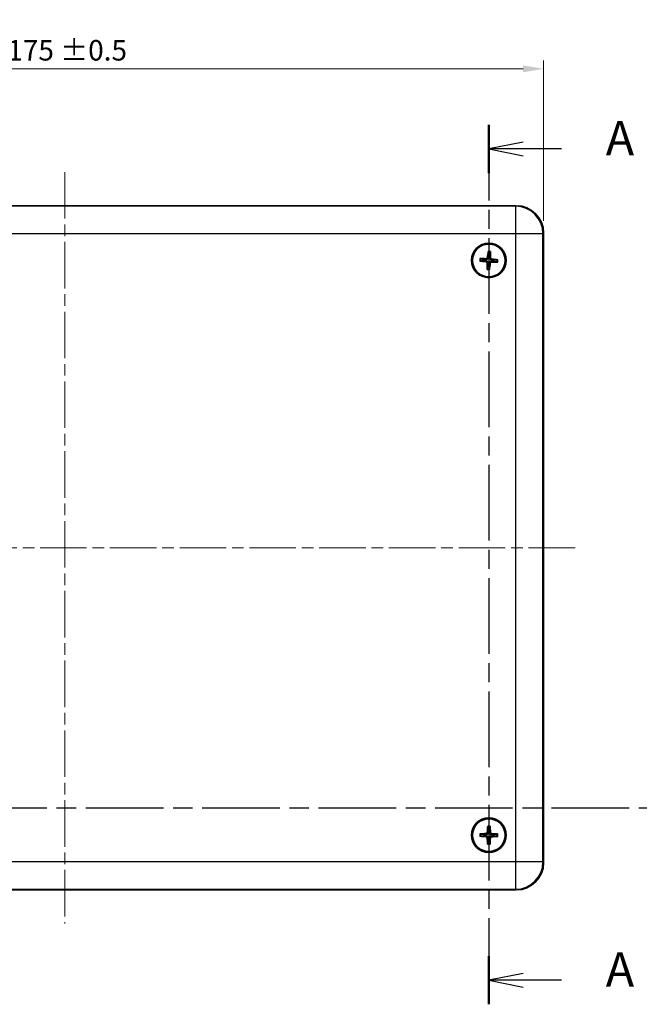
# Model space of a CAD drawing. Units: millimetres. Extents: x 22 to 3571, y 12 to 715.
# Drawn here: x 906 to 1019, y 395 to 575 of the extents above; entities that cross this region are included whole.
import ezdxf

# ---------------------------------------------------------------- set-up
doc = ezdxf.new("R2010")
doc.units = ezdxf.units.MM
doc.header["$LTSCALE"] = 1.5
doc.linetypes.add('CHAIN', pattern=[0.3543, 0.2362, -0.0295, 0.0591, -0.0295])
doc.layers.get('Defpoints').update_dxf_attribs({"lineweight": 25})
for name, color, linetype, lineweight in [('Centerline (ISO)', 131, 'Continuous', 18), ('Dimension (ISO)', 7, 'Continuous', 18), ('Section Line (ISO)', 7, 'CHAIN', 25), ('Visible (ISO)', 7, 'Continuous', 35), ('Visible Narrow (ISO)', 7, 'Continuous', 25)]:
    doc.layers.add(name, color=color, linetype=linetype, lineweight=lineweight)
doc.styles.add('Note Text (TK)', font='txt')
doc.dimstyles.new('Default - Method 1b (TK)', dxfattribs={"dimscale": 1.5, "dimtxt": 2.5, "dimasz": 2.5, "dimexe": 1, "dimexo": 1.5, "dimgap": 1, "dimtad": 1, "dimtoh": 1, "dimrnd": 1e-08, "dimdsep": 46, "dimtxsty": 'Note Text (TK)', "dimcen": 0.09, "dimdle": 5, "dimclrd": 100, "dimclre": 100, "dimclrt": 7, "dimadec": 1, "dimazin": 1, "dimtfac": 1, "dimtmove": 0, "dimatfit": 3, "dimfxl": 1, "dimtolj": 1, "dimlwd": -1, "dimlwe": -1, "dimarcsym": 0})

# ---------------------------------------------------------------- blocks, each defined once
blk = doc.blocks.new('2dTransSection0')
at = {"layer": 'Section Line (ISO)', "linetype": 'CHAIN', "ltscale": 15.586821}
blk.add_line((163.927, 225.436), (163.927, 161.167), dxfattribs=at)
at = {"layer": 'Section Line (ISO)', "linetype": 'Continuous', "lineweight": 50}
for p, q in [((163.927, 225.436), (163.927, 221.914)), ((163.927, 164.69), (163.927, 161.167))]:
    blk.add_line(p, q, dxfattribs=at)
at = {"layer": 'Section Line (ISO)', "linetype": 'Continuous'}
for p, q in [((166.427, 224.175), (163.927, 223.675)), ((166.427, 223.675), (163.927, 223.675)), ((163.927, 223.675), (166.427, 223.175)), ((169.228, 223.675), (166.427, 223.675)), ((166.427, 163.428), (163.927, 162.928)), ((166.427, 162.928), (163.927, 162.928)), ((163.927, 162.928), (166.427, 162.428)), ((169.228, 162.928), (166.427, 162.928))]:
    blk.add_line(p, q, dxfattribs=at)
at = {"layer": 'Section Line (ISO)', "char_height": 2.5, "attachment_point": 7, "style": 'Note Text (TK)'}
for insert in [(172.475, 222.432), (172.475, 161.686)]:
    blk.add_mtext('A', dxfattribs=dict(at, insert=insert))
blk = doc.blocks.new('2dTransSection1')
at = {"layer": 'Section Line (ISO)', "linetype": 'CHAIN', "ltscale": 16.014484}
blk.add_line((91.906, 175.528), (180.689, 175.528), dxfattribs=at)
at = {"layer": 'Section Line (ISO)', "linetype": 'Continuous', "lineweight": 50}
for p, q in [((91.906, 175.528), (95.58, 175.528)), ((177.015, 175.528), (180.689, 175.528))]:
    blk.add_line(p, q, dxfattribs=at)
at = {"layer": 'Section Line (ISO)', "linetype": 'Continuous'}
for p, q in [((93.743, 175.528), (93.243, 173.028)), ((93.743, 173.028), (93.743, 175.528)), ((94.243, 173.028), (93.743, 175.528)), ((178.852, 175.528), (178.352, 173.028)), ((178.852, 173.028), (178.852, 175.528)), ((179.352, 173.028), (178.852, 175.528)), ((93.743, 170.201), (93.743, 173.028)), ((178.852, 170.201), (178.852, 173.028))]:
    blk.add_line(p, q, dxfattribs=at)
at = {"layer": 'Section Line (ISO)', "char_height": 2.5, "attachment_point": 7, "style": 'Note Text (TK)'}
for insert in [(92.823, 164.528), (177.932, 164.528)]:
    blk.add_mtext('B', dxfattribs=dict(at, insert=insert))
blk = doc.blocks.new('*D17')
at = {"layer": 'Defpoints', "color": 0}
for p in [(1001.82, 565.82), (826.82, 535.82), (1001.82, 535.82)]:
    blk.add_point(p, dxfattribs=at)
at = {"layer": 'Dimension (ISO)', "color": 100}
for p, q in [((826.82, 538.07), (826.82, 567.32)), ((1001.82, 538.07), (1001.82, 567.32)), ((830.57, 565.82), (998.07, 565.82))]:
    blk.add_line(p, q, dxfattribs=at)
for points in [[(830.57, 566.45), (830.57, 565.2), (826.82, 565.82)], [(998.07, 566.45), (998.07, 565.2), (1001.82, 565.82)]]:
    blk.add_solid(points, dxfattribs=at)
at = {"layer": 'Dimension (ISO)', "color": 7, "insert": (903.81, 569.21), "char_height": 3.75, "attachment_point": 4, "style": 'Note Text (TK)'}
blk.add_mtext('\\A1;175 ±0.5', dxfattribs=at)

msp = doc.modelspace()

# ---------------------------------------------------------------- linework, layer by layer
at = {"layer": 'Centerline (ISO)', "linetype": 'CHAIN', "ltscale": 23.990969}
for p, q in [((914.3172, 546.9583), (914.3172, 409.68)), ((820.5672, 478.3191), (1007.9563, 478.3191))]:
    msp.add_line(p, q, dxfattribs=at)
at = {"layer": 'Visible (ISO)'}
for p, q in [((831.8141, 540.8191), (996.8202, 540.8191)), ((1001.8172, 535.8222), (1001.8172, 420.8161)), ((996.8202, 415.8191), (831.8141, 415.8191))]:
    msp.add_line(p, q, dxfattribs=at)
for centre, radius in [((991.8172, 530.8191), 3.15), ((991.8172, 530.8191), 3), ((991.8172, 425.8191), 3.15), ((991.8172, 425.8191), 3)]:
    msp.add_circle(centre, radius, dxfattribs=at)
for centre, start, end in [((991.8172, 530.8191), 167.532998, 184.869093), ((991.8172, 530.8191), 77.532998, 94.869093), ((991.8172, 530.8191), 347.532998, 4.869093), ((991.8172, 530.8191), 257.532998, 274.869093), ((991.8172, 425.8191), 81.042451, 98.378545), ((991.8172, 425.8191), 171.042451, 188.378545), ((991.8172, 425.8191), 261.042451, 278.378545), ((991.8172, 425.8191), 351.042451, 8.378545)]:
    msp.add_arc(centre, 0.8207, start, end, dxfattribs=at)
for centre, major_axis, ratio, start_param, end_param in [((996.8141, 535.8161), (3.5398, 3.5398), 0.99878277, 5.49839613, 7.06797448), ((991.9827, 530.8008), (-0.6036, -5.4642), 0.08715574, 4.41007338, 4.62024869), ((991.8354, 530.9847), (5.4642, -0.6036), 0.08715574, 4.41007338, 4.62024869), ((991.8134, 530.6526), (-5.4961, 0.1242), 0.08715574, 4.80452927, 5.01470458), ((991.6506, 530.8229), (0.1242, 5.4961), 0.08715574, 4.80452927, 5.01470458), ((991.7989, 530.6535), (-5.4642, 0.6036), 0.08715574, 4.41007338, 4.62024869), ((991.9837, 530.8153), (-0.1242, -5.4961), 0.08715574, 4.80452927, 5.01470458), ((991.6516, 530.8374), (0.6036, 5.4642), 0.08715574, 4.41007338, 4.62024869), ((991.8209, 530.9857), (5.4961, -0.1242), 0.08715574, 4.80452927, 5.01470458), ((991.9835, 425.811), (-0.268, -5.4909), 0.08715574, 4.41007338, 4.62024869), ((991.6507, 425.8127), (-0.2125, 5.4933), 0.08715574, 4.80452927, 5.01470458), ((991.8253, 425.9855), (5.4909, -0.268), 0.08715574, 4.41007338, 4.62024869), ((991.8236, 425.6526), (-5.4933, -0.2125), 0.08715574, 4.80452927, 5.01470458), ((991.9836, 425.8256), (0.2125, -5.4933), 0.08715574, 4.80452927, 5.01470458), ((991.6508, 425.8272), (0.268, 5.4909), 0.08715574, 4.41007338, 4.62024869), ((991.8107, 425.9856), (5.4933, 0.2125), 0.08715574, 4.80452927, 5.01470458), ((991.809, 425.6527), (-5.4909, 0.268), 0.08715574, 4.41007338, 4.62024869), ((996.8141, 420.8222), (3.5398, -3.5398), 0.99878277, 5.49839613, 7.06797448)]:
    msp.add_ellipse(centre, major_axis=major_axis, ratio=ratio, start_param=start_param, end_param=end_param, dxfattribs=at)
for points, knots in [([(991.6993, 532.3621), (991.699, 532.3666), (991.6989, 532.3732), (991.6993, 532.3884), (991.6999, 532.4003), (991.7015, 532.4224), (991.7028, 532.4366), (991.7052, 532.4579), (991.7065, 532.4685), (991.7078, 532.4779)], [0.032915009, 0.032915009, 0.032915009, 0.032915009, 0.0357979483, 0.0357979483, 0.0393715816, 0.0393715816, 0.0429964888, 0.0429964888, 0.0458049191, 0.0458049191, 0.0458049191, 0.0458049191]), ([(990.2742, 530.7013), (990.2697, 530.701), (990.2631, 530.7009), (990.2479, 530.7012), (990.236, 530.7019), (990.2139, 530.7035), (990.1997, 530.7048), (990.1784, 530.7072), (990.1678, 530.7085), (990.1584, 530.7098)], [0.032915009, 0.032915009, 0.032915009, 0.032915009, 0.0357979483, 0.0357979483, 0.0393715816, 0.0393715816, 0.0429964888, 0.0429964888, 0.0458049191, 0.0458049191, 0.0458049191, 0.0458049191]), ([(990.1874, 531.1468), (990.1969, 531.1469), (990.2076, 531.1468), (990.229, 531.1463), (990.2432, 531.1457), (990.2654, 531.1444), (990.2772, 531.1434), (990.2923, 531.1418), (990.2989, 531.1408), (990.3033, 531.1399)], [0.0116129883, 0.0116129883, 0.0116129883, 0.0116129883, 0.0144214186, 0.0144214186, 0.0180463258, 0.0180463258, 0.021619959, 0.021619959, 0.0245028983, 0.0245028983, 0.0245028983, 0.0245028983]), ([(991.2984, 530.7302), (991.339, 530.7276), (991.38, 530.7183), (991.4424, 530.6942), (991.4702, 530.6801), (991.5223, 530.6443), (991.5466, 530.6226), (991.5866, 530.5769), (991.6049, 530.5499), (991.6335, 530.4936), (991.6438, 530.4642), (991.6595, 530.3992), (991.6632, 530.3573), (991.6604, 530.3167)], [-0.0711518146, -0.0711518146, -0.0711518146, -0.0711518146, -0.05848033, -0.05848033, -0.0493696425, -0.0493696425, -0.040258955, -0.040258955, -0.0311482675, -0.0311482675, -0.02203758, -0.02203758, -0.0093660955, -0.0093660955, -0.0093660955, -0.0093660955]), ([(991.7282, 531.3378), (991.7256, 531.2972), (991.7164, 531.2562), (991.6923, 531.1939), (991.6782, 531.166), (991.6424, 531.114), (991.6206, 531.0897), (991.5749, 531.0497), (991.548, 531.0313), (991.4916, 531.0027), (991.4622, 530.9924), (991.3972, 530.9768), (991.3553, 530.9731), (991.3147, 530.9758)], [-0.0711518146, -0.0711518146, -0.0711518146, -0.0711518146, -0.05848033, -0.05848033, -0.0493696425, -0.0493696425, -0.040258955, -0.040258955, -0.0311482675, -0.0311482675, -0.02203758, -0.02203758, -0.0093660955, -0.0093660955, -0.0093660955, -0.0093660955]), ([(991.5641, 531.356), (991.5605, 531.326), (991.5508, 531.2947), (991.5196, 531.2384), (991.4982, 531.2135), (991.4509, 531.1756), (991.4219, 531.16), (991.3672, 531.1439), (991.3424, 531.1406), (991.3185, 531.141)], [0, 0, 0, 0, 0.0090900953, 0.0090900953, 0.0181801906, 0.0181801906, 0.0272821747, 0.0272821747, 0.0342911218, 0.0342911218, 0.0342911218, 0.0342911218]), ([(991.9061, 530.3004), (991.9087, 530.341), (991.9179, 530.382), (991.942, 530.4444), (991.9561, 530.4722), (991.9919, 530.5243), (992.0137, 530.5485), (992.0594, 530.5886), (992.0863, 530.6069), (992.1427, 530.6355), (992.1721, 530.6458), (992.2371, 530.6614), (992.279, 530.6652), (992.3196, 530.6624)], [-0.0711518146, -0.0711518146, -0.0711518146, -0.0711518146, -0.05848033, -0.05848033, -0.0493696425, -0.0493696425, -0.040258955, -0.040258955, -0.0311482675, -0.0311482675, -0.02203758, -0.02203758, -0.0093660955, -0.0093660955, -0.0093660955, -0.0093660955]), ([(992.3359, 530.908), (992.2953, 530.9107), (992.2543, 530.9199), (992.1919, 530.944), (992.1641, 530.9581), (992.112, 530.9939), (992.0877, 531.0156), (992.0477, 531.0613), (992.0294, 531.0883), (992.0008, 531.1446), (991.9905, 531.1741), (991.9748, 531.2391), (991.9711, 531.2809), (991.9739, 531.3215)], [-0.0711518146, -0.0711518146, -0.0711518146, -0.0711518146, -0.05848033, -0.05848033, -0.0493696425, -0.0493696425, -0.040258955, -0.040258955, -0.0311482675, -0.0311482675, -0.02203758, -0.02203758, -0.0093660955, -0.0093660955, -0.0093660955, -0.0093660955]), ([(992.1449, 532.4489), (992.1449, 532.4394), (992.1448, 532.4287), (992.1443, 532.4073), (992.1437, 532.393), (992.1424, 532.3709), (992.1415, 532.359), (992.1398, 532.3439), (992.1389, 532.3374), (992.138, 532.333)], [0.0116129883, 0.0116129883, 0.0116129883, 0.0116129883, 0.0144214186, 0.0144214186, 0.0180463258, 0.0180463258, 0.021619959, 0.021619959, 0.0245028983, 0.0245028983, 0.0245028983, 0.0245028983]), ([(992.354, 531.0722), (992.324, 531.0758), (992.2927, 531.0855), (992.2365, 531.1166), (992.2116, 531.1381), (992.1736, 531.1854), (992.1581, 531.2144), (992.1419, 531.269), (992.1387, 531.2939), (992.139, 531.3178)], [0, 0, 0, 0, 0.0090900953, 0.0090900953, 0.0181801906, 0.0181801906, 0.0272821747, 0.0272821747, 0.0342911218, 0.0342911218, 0.0342911218, 0.0342911218]), ([(993.3601, 530.937), (993.3646, 530.9373), (993.3712, 530.9373), (993.3864, 530.937), (993.3983, 530.9364), (993.4204, 530.9347), (993.4346, 530.9334), (993.4559, 530.9311), (993.4665, 530.9298), (993.476, 530.9285)], [0.032915009, 0.032915009, 0.032915009, 0.032915009, 0.0357979483, 0.0357979483, 0.0393715816, 0.0393715816, 0.0429964888, 0.0429964888, 0.0458049191, 0.0458049191, 0.0458049191, 0.0458049191]), ([(991.2803, 530.566), (991.3103, 530.5625), (991.3416, 530.5528), (991.3978, 530.5216), (991.4228, 530.5001), (991.4607, 530.4528), (991.4762, 530.4238), (991.4924, 530.3692), (991.4956, 530.3443), (991.4953, 530.3204)], [0, 0, 0, 0, 0.0090900953, 0.0090900953, 0.0181801906, 0.0181801906, 0.0272821747, 0.0272821747, 0.0342911218, 0.0342911218, 0.0342911218, 0.0342911218]), ([(991.4894, 529.1893), (991.4894, 529.1988), (991.4895, 529.2095), (991.49, 529.231), (991.4906, 529.2452), (991.4919, 529.2673), (991.4928, 529.2792), (991.4945, 529.2943), (991.4954, 529.3008), (991.4963, 529.3053)], [0.0116129883, 0.0116129883, 0.0116129883, 0.0116129883, 0.0144214186, 0.0144214186, 0.0180463258, 0.0180463258, 0.021619959, 0.021619959, 0.0245028983, 0.0245028983, 0.0245028983, 0.0245028983]), ([(991.935, 529.2761), (991.9353, 529.2716), (991.9354, 529.265), (991.935, 529.2498), (991.9344, 529.2379), (991.9328, 529.2158), (991.9315, 529.2016), (991.9291, 529.1803), (991.9278, 529.1697), (991.9265, 529.1603)], [0.032915009, 0.032915009, 0.032915009, 0.032915009, 0.0357979483, 0.0357979483, 0.0393715816, 0.0393715816, 0.0429964888, 0.0429964888, 0.0458049191, 0.0458049191, 0.0458049191, 0.0458049191]), ([(992.0702, 530.2823), (992.0738, 530.3122), (992.0835, 530.3436), (992.1147, 530.3998), (992.1361, 530.4247), (992.1834, 530.4627), (992.2124, 530.4782), (992.2671, 530.4943), (992.2919, 530.4976), (992.3158, 530.4973)], [0, 0, 0, 0, 0.0090900953, 0.0090900953, 0.0181801906, 0.0181801906, 0.0272821747, 0.0272821747, 0.0342911218, 0.0342911218, 0.0342911218, 0.0342911218]), ([(993.4469, 530.4914), (993.4374, 530.4914), (993.4267, 530.4915), (993.4053, 530.492), (993.3911, 530.4925), (993.3689, 530.4938), (993.3571, 530.4948), (993.342, 530.4965), (993.3354, 530.4974), (993.331, 530.4983)], [0.0116129883, 0.0116129883, 0.0116129883, 0.0116129883, 0.0144214186, 0.0144214186, 0.0180463258, 0.0180463258, 0.021619959, 0.021619959, 0.0245028983, 0.0245028983, 0.0245028983, 0.0245028983]), ([(991.5317, 426.3395), (991.53, 426.3093), (991.5222, 426.2775), (991.4945, 426.2194), (991.4746, 426.1932), (991.4297, 426.1525), (991.4017, 426.1352), (991.3482, 426.1157), (991.3236, 426.111), (991.2997, 426.1098)], [0, 0, 0, 0, 0.0090900953, 0.0090900953, 0.0181801906, 0.0181801906, 0.0272821747, 0.0272821747, 0.0342911218, 0.0342911218, 0.0342911218, 0.0342911218]), ([(991.6967, 426.3314), (991.6965, 426.2907), (991.6898, 426.2492), (991.6696, 426.1855), (991.6572, 426.1569), (991.6246, 426.1027), (991.6044, 426.0771), (991.5613, 426.0344), (991.5355, 426.0145), (991.481, 425.9825), (991.4523, 425.9704), (991.3883, 425.9508), (991.3468, 425.9445), (991.3061, 425.9448)], [-0.0711518146, -0.0711518146, -0.0711518146, -0.0711518146, -0.05848033, -0.05848033, -0.0493696425, -0.0493696425, -0.040258955, -0.040258955, -0.0311482675, -0.0311482675, -0.02203758, -0.02203758, -0.0093660955, -0.0093660955, -0.0093660955, -0.0093660955]), ([(991.6051, 427.352), (991.6045, 427.3565), (991.604, 427.363), (991.6034, 427.3782), (991.6033, 427.3901), (991.6036, 427.4123), (991.6041, 427.4265), (991.6051, 427.448), (991.6058, 427.4586), (991.6065, 427.4681)], [0.032915009, 0.032915009, 0.032915009, 0.032915009, 0.0357979483, 0.0357979483, 0.0393715816, 0.0393715816, 0.0429964888, 0.0429964888, 0.0458049191, 0.0458049191, 0.0458049191, 0.0458049191]), ([(992.3295, 425.9396), (992.2888, 425.9398), (992.2473, 425.9465), (992.1836, 425.9667), (992.1549, 425.9791), (992.1008, 426.0116), (992.0752, 426.0318), (992.0325, 426.075), (992.0125, 426.1008), (991.9805, 426.1553), (991.9684, 426.184), (991.9488, 426.2479), (991.9426, 426.2895), (991.9428, 426.3302)], [-0.0711518146, -0.0711518146, -0.0711518146, -0.0711518146, -0.05848033, -0.05848033, -0.0493696425, -0.0493696425, -0.040258955, -0.040258955, -0.0311482675, -0.0311482675, -0.02203758, -0.02203758, -0.0093660955, -0.0093660955, -0.0093660955, -0.0093660955]), ([(992.0445, 427.4659), (992.0451, 427.4564), (992.0457, 427.4457), (992.0465, 427.4243), (992.0468, 427.4101), (992.0468, 427.3879), (992.0466, 427.376), (992.0459, 427.3608), (992.0453, 427.3542), (992.0447, 427.3498)], [0.0116129883, 0.0116129883, 0.0116129883, 0.0116129883, 0.0144214186, 0.0144214186, 0.0180463258, 0.0180463258, 0.021619959, 0.021619959, 0.0245028983, 0.0245028983, 0.0245028983, 0.0245028983]), ([(992.3375, 426.1046), (992.3074, 426.1063), (992.2755, 426.1141), (992.2175, 426.1417), (992.1913, 426.1616), (992.1505, 426.2065), (992.1332, 426.2345), (992.1138, 426.2881), (992.109, 426.3127), (992.1079, 426.3366)], [0, 0, 0, 0, 0.0090900953, 0.0090900953, 0.0181801906, 0.0181801906, 0.0272821747, 0.0272821747, 0.0342911218, 0.0342911218, 0.0342911218, 0.0342911218]), ([(990.2843, 425.607), (990.2798, 425.6065), (990.2732, 425.606), (990.258, 425.6054), (990.2461, 425.6053), (990.2239, 425.6056), (990.2097, 425.606), (990.1883, 425.6071), (990.1776, 425.6077), (990.1682, 425.6084)], [0.032915009, 0.032915009, 0.032915009, 0.032915009, 0.0357979483, 0.0357979483, 0.0393715816, 0.0393715816, 0.0429964888, 0.0429964888, 0.0458049191, 0.0458049191, 0.0458049191, 0.0458049191]), ([(990.1704, 426.0464), (990.1799, 426.0471), (990.1905, 426.0476), (990.212, 426.0484), (990.2262, 426.0487), (990.2484, 426.0488), (990.2603, 426.0486), (990.2755, 426.0478), (990.282, 426.0473), (990.2865, 426.0467)], [0.0116129883, 0.0116129883, 0.0116129883, 0.0116129883, 0.0144214186, 0.0144214186, 0.0180463258, 0.0180463258, 0.021619959, 0.021619959, 0.0245028983, 0.0245028983, 0.0245028983, 0.0245028983]), ([(991.2968, 425.5336), (991.3269, 425.5319), (991.3588, 425.5241), (991.4168, 425.4965), (991.443, 425.4766), (991.4838, 425.4317), (991.5011, 425.4037), (991.5205, 425.3502), (991.5253, 425.3255), (991.5264, 425.3017)], [0, 0, 0, 0, 0.0090900953, 0.0090900953, 0.0181801906, 0.0181801906, 0.0272821747, 0.0272821747, 0.0342911218, 0.0342911218, 0.0342911218, 0.0342911218]), ([(991.3048, 425.6986), (991.3455, 425.6985), (991.387, 425.6918), (991.4507, 425.6715), (991.4794, 425.6592), (991.5335, 425.6266), (991.5591, 425.6064), (991.6019, 425.5632), (991.6218, 425.5375), (991.6538, 425.483), (991.6659, 425.4542), (991.6855, 425.3903), (991.6918, 425.3487), (991.6915, 425.3081)], [-0.0711518146, -0.0711518146, -0.0711518146, -0.0711518146, -0.05848033, -0.05848033, -0.0493696425, -0.0493696425, -0.040258955, -0.040258955, -0.0311482675, -0.0311482675, -0.02203758, -0.02203758, -0.0093660955, -0.0093660955, -0.0093660955, -0.0093660955]), ([(991.9376, 425.3068), (991.9378, 425.3475), (991.9445, 425.389), (991.9647, 425.4527), (991.9771, 425.4813), (992.0097, 425.5355), (992.0299, 425.5611), (992.073, 425.6038), (992.0988, 425.6238), (992.1533, 425.6557), (992.1821, 425.6678), (992.246, 425.6874), (992.2875, 425.6937), (992.3282, 425.6934)], [-0.0711518146, -0.0711518146, -0.0711518146, -0.0711518146, -0.05848033, -0.05848033, -0.0493696425, -0.0493696425, -0.040258955, -0.040258955, -0.0311482675, -0.0311482675, -0.02203758, -0.02203758, -0.0093660955, -0.0093660955, -0.0093660955, -0.0093660955]), ([(992.1026, 425.2988), (992.1043, 425.3289), (992.1121, 425.3608), (992.1398, 425.4188), (992.1597, 425.445), (992.2046, 425.4857), (992.2326, 425.503), (992.2861, 425.5225), (992.3107, 425.5273), (992.3346, 425.5284)], [0, 0, 0, 0, 0.0090900953, 0.0090900953, 0.0181801906, 0.0181801906, 0.0272821747, 0.0272821747, 0.0342911218, 0.0342911218, 0.0342911218, 0.0342911218]), ([(993.4639, 425.5918), (993.4545, 425.5912), (993.4438, 425.5906), (993.4223, 425.5898), (993.4081, 425.5895), (993.3859, 425.5894), (993.374, 425.5897), (993.3588, 425.5904), (993.3523, 425.5909), (993.3478, 425.5916)], [0.0116129883, 0.0116129883, 0.0116129883, 0.0116129883, 0.0144214186, 0.0144214186, 0.0180463258, 0.0180463258, 0.021619959, 0.021619959, 0.0245028983, 0.0245028983, 0.0245028983, 0.0245028983]), ([(993.35, 426.0312), (993.3545, 426.0318), (993.3611, 426.0322), (993.3763, 426.0328), (993.3882, 426.0329), (993.4104, 426.0327), (993.4246, 426.0322), (993.446, 426.0312), (993.4567, 426.0305), (993.4662, 426.0298)], [0.032915009, 0.032915009, 0.032915009, 0.032915009, 0.0357979483, 0.0357979483, 0.0393715816, 0.0393715816, 0.0429964888, 0.0429964888, 0.0458049191, 0.0458049191, 0.0458049191, 0.0458049191]), ([(991.5898, 424.1723), (991.5892, 424.1818), (991.5886, 424.1925), (991.5878, 424.2139), (991.5875, 424.2281), (991.5875, 424.2503), (991.5877, 424.2622), (991.5884, 424.2774), (991.589, 424.284), (991.5896, 424.2885)], [0.0116129883, 0.0116129883, 0.0116129883, 0.0116129883, 0.0144214186, 0.0144214186, 0.0180463258, 0.0180463258, 0.021619959, 0.021619959, 0.0245028983, 0.0245028983, 0.0245028983, 0.0245028983]), ([(992.0292, 424.2862), (992.0298, 424.2818), (992.0303, 424.2752), (992.0309, 424.26), (992.031, 424.2481), (992.0307, 424.2259), (992.0303, 424.2117), (992.0292, 424.1903), (992.0285, 424.1796), (992.0278, 424.1701)], [0.032915009, 0.032915009, 0.032915009, 0.032915009, 0.0357979483, 0.0357979483, 0.0393715816, 0.0393715816, 0.0429964888, 0.0429964888, 0.0458049191, 0.0458049191, 0.0458049191, 0.0458049191])]:
    msp.add_open_spline(points, degree=3, knots=knots, dxfattribs=at)
for points, weights in [([(990.2742, 530.7013), (990.7483, 530.7328), (990.9994, 530.7495)], [1.16072439944, 1.30582080796, 1.33002435354]), ([(991.0158, 530.9963), (990.7691, 531.046), (990.3033, 531.1399)], [1.33002435303, 1.30582080754, 1.16072439926]), ([(990.9994, 530.7495), (991.1819, 530.7378), (991.2984, 530.7302)], [1, 1.23936952444, 1.45873957904]), ([(991.3147, 530.9758), (991.1982, 530.9837), (991.0158, 530.9963)], [1.45873957898, 1.2393695244, 1]), ([(991.6993, 532.3621), (991.7308, 531.8879), (991.7475, 531.6368)], [1.16072439955, 1.30582080822, 1.33002435386]), ([(991.7475, 531.6368), (991.7358, 531.4544), (991.7282, 531.3378)], [1, 1.23936952444, 1.45873957904]), ([(991.9739, 531.3215), (991.9818, 531.438), (991.9943, 531.6204)], [1.45873957898, 1.2393695244, 1]), ([(991.9943, 531.6204), (992.0441, 531.8671), (992.138, 532.333)], [1.33002435289, 1.30582080742, 1.16072439921]), ([(992.3196, 530.6624), (992.4361, 530.6545), (992.6185, 530.6419)], [1.45873957898, 1.2393695244, 1]), ([(992.6349, 530.8888), (992.4524, 530.9005), (992.3359, 530.908)], [1, 1.23936952444, 1.45873957904]), ([(993.3601, 530.937), (992.886, 530.9055), (992.6349, 530.8888)], [1.16072439815, 1.30582080497, 1.33002434993]), ([(991.64, 530.0178), (991.5903, 529.7711), (991.4963, 529.3053)], [1.33002435276, 1.30582080731, 1.16072439916]), ([(991.6604, 530.3167), (991.6525, 530.2002), (991.64, 530.0178)], [1.45873957898, 1.2393695244, 1]), ([(991.8868, 530.0014), (991.8985, 530.1838), (991.9061, 530.3004)], [1, 1.23936952444, 1.45873957904]), ([(991.935, 529.2761), (991.9035, 529.7503), (991.8868, 530.0014)], [1.1607243992, 1.30582080741, 1.33002435288]), ([(992.6185, 530.6419), (992.8652, 530.5922), (993.331, 530.4983)], [1.33002435303, 1.30582080753, 1.16072439926]), ([(991.6051, 427.352), (991.6655, 426.8806), (991.6976, 426.631)], [1.16072439955, 1.30582080822, 1.33002435386]), ([(991.6976, 426.631), (991.6971, 426.4482), (991.6967, 426.3314)], [1, 1.23936952444, 1.45873957904]), ([(991.9428, 426.3302), (991.9436, 426.447), (991.9449, 426.6298)], [1.45873957898, 1.2393695244, 1]), ([(991.9449, 426.6298), (991.9795, 426.879), (992.0447, 427.3498)], [1.33002435289, 1.30582080742, 1.16072439921]), ([(990.2843, 425.607), (990.7556, 425.6675), (991.0052, 425.6995)], [1.16072439944, 1.30582080796, 1.33002435354]), ([(991.0065, 425.9469), (990.7572, 425.9814), (990.2865, 426.0467)], [1.33002435303, 1.30582080754, 1.16072439926]), ([(991.0052, 425.6995), (991.1881, 425.699), (991.3048, 425.6986)], [1, 1.23936952444, 1.45873957904]), ([(991.3061, 425.9448), (991.1893, 425.9455), (991.0065, 425.9469)], [1.45873957898, 1.2393695244, 1]), ([(991.6894, 425.0084), (991.6548, 424.7592), (991.5896, 424.2885)], [1.33002435276, 1.30582080731, 1.16072439916]), ([(991.6915, 425.3081), (991.6907, 425.1913), (991.6894, 425.0084)], [1.45873957898, 1.2393695244, 1]), ([(991.9367, 425.0072), (991.9372, 425.19), (991.9376, 425.3068)], [1, 1.23936952444, 1.45873957904]), ([(992.0292, 424.2862), (991.9688, 424.7576), (991.9367, 425.0072)], [1.1607243992, 1.30582080741, 1.33002435288]), ([(992.3282, 425.6934), (992.445, 425.6927), (992.6278, 425.6913)], [1.45873957898, 1.2393695244, 1]), ([(992.6291, 425.9387), (992.4462, 425.9392), (992.3295, 425.9396)], [1, 1.23936952444, 1.45873957904]), ([(992.6278, 425.6913), (992.8771, 425.6568), (993.3478, 425.5916)], [1.33002435303, 1.30582080753, 1.16072439926]), ([(993.35, 426.0312), (992.8787, 425.9707), (992.6291, 425.9387)], [1.16072439815, 1.30582080497, 1.33002434993])]:
    msp.add_rational_spline(points, weights, degree=2, dxfattribs=at)
at = {"layer": 'Visible Narrow (ISO)'}
for p, q in [((996.7093, 540.7083), (831.925, 540.7083)), ((996.8202, 540.8191), (996.7093, 540.7083)), ((996.7093, 540.7083), (996.7093, 535.7113)), ((831.925, 535.7113), (996.7093, 535.7113)), ((996.7093, 535.7113), (1001.7063, 535.7113)), ((996.7093, 535.7113), (996.7093, 420.9269)), ((1001.7063, 535.7113), (1001.8172, 535.8222)), ((1001.7063, 420.9269), (1001.7063, 535.7113)), ((991.2803, 530.566), (991.2984, 530.7302)), ((991.3185, 531.141), (991.3147, 530.9758)), ((991.5641, 531.356), (991.7282, 531.3378)), ((992.139, 531.3178), (991.9739, 531.3215)), ((992.3158, 530.4973), (992.3196, 530.6624)), ((992.354, 531.0722), (992.3359, 530.908)), ((991.4953, 530.3204), (991.6604, 530.3167)), ((992.0702, 530.2823), (991.9061, 530.3004)), ((991.5317, 426.3395), (991.6967, 426.3314)), ((992.1079, 426.3366), (991.9428, 426.3302)), ((991.2968, 425.5336), (991.3048, 425.6986)), ((991.2997, 426.1098), (991.3061, 425.9448)), ((991.5264, 425.3017), (991.6915, 425.3081)), ((992.1026, 425.2988), (991.9376, 425.3068)), ((992.3346, 425.5284), (992.3282, 425.6934)), ((992.3375, 426.1046), (992.3295, 425.9396)), ((996.7093, 420.9269), (831.925, 420.9269)), ((996.7093, 420.9269), (996.7093, 415.93)), ((1001.7063, 420.9269), (996.7093, 420.9269)), ((1001.8172, 420.8161), (1001.7063, 420.9269)), ((831.925, 415.93), (996.7093, 415.93)), ((996.7093, 415.93), (996.8202, 415.8191))]:
    msp.add_line(p, q, dxfattribs=at)
for centre, radius, start, end in [((991.8172, 530.8191), 1.6624, 78.630861, 93.771231), ((991.8172, 530.8191), 1.6624, 168.630861, 183.771231), ((991.8172, 530.8191), 1.5475, 168.034367, 184.367724), ((991.8172, 530.8191), 1.5475, 78.034367, 94.367724), ((991.8172, 530.8191), 1.5475, 348.034367, 4.367724), ((991.8172, 530.8191), 1.6624, 348.630861, 3.771231), ((991.8172, 530.8191), 1.6624, 258.630861, 273.771231), ((991.8172, 530.8191), 1.5475, 258.034367, 274.367724), ((991.8172, 425.8191), 1.5475, 81.54382, 97.877176), ((991.8172, 425.8191), 1.6624, 82.140313, 97.280683), ((991.8172, 425.8191), 1.6624, 172.140313, 187.280683), ((991.8172, 425.8191), 1.5475, 171.54382, 187.877176), ((991.8172, 425.8191), 1.5475, 351.54382, 7.877176), ((991.8172, 425.8191), 1.6624, 352.140313, 7.280683), ((991.8172, 425.8191), 1.5475, 261.54382, 277.877176), ((991.8172, 425.8191), 1.6624, 262.140313, 277.280683)]:
    msp.add_arc(centre, radius, start, end, dxfattribs=at)
for centre, major_axis in [((996.7093, 535.7113), (-3.5355, 3.5355)), ((996.7093, 420.9269), (3.5355, 3.5355))]:
    msp.add_ellipse(centre, major_axis=major_axis, ratio=0.99878277, start_param=3.9275998, end_param=5.49717816, dxfattribs=at)

# ---------------------------------------------------------------- block references
at = {"layer": 'Section Line (ISO)', "xscale": 2.5, "yscale": 2.5, "zscale": 2.5}
for name in ['2dTransSection0', '2dTransSection1']:
    msp.add_blockref(name, (582, -8), dxfattribs=at)

# ---------------------------------------------------------------- dimensions: what is measured, and where the dimension line sits
at = {"layer": 'Dimension (ISO)', "color": 100}
dim = msp.add_linear_dim(base=(1001.8172, 565.8222), p1=(826.8172, 535.8222), p2=(1001.8172, 535.8222), text='<> ±0.5', dimstyle='Default - Method 1b (TK)', override={"dimtoh": 0, "dimdec": 2, "dimpost": '', "dimtp": 0, "dimtm": 0, "dimtdec": 2, "dimtofl": 0, "dimatfit": 1}, dxfattribs=at)
dim.commit()
dim.dimension.update_dxf_attribs({"geometry": '*D17', "text_midpoint": (914.3172, 565.8222), "dimtype": 160})

doc.saveas('drawing.dxf')
